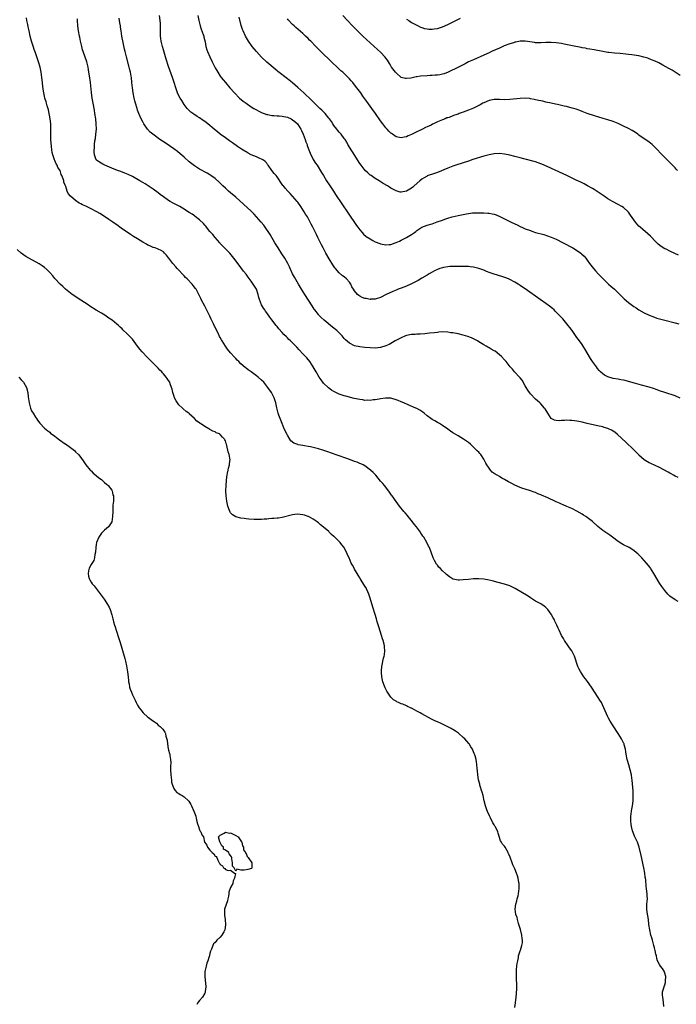
# Model space of a CAD drawing. Units: inches. Extents: x 2628000 to 2631000, y 1482000 to 1485000.
# Drawn here: x 2628383 to 2628637, y 1482626 to 1483007 of the extents above; entities that cross this region are included whole.
import ezdxf

# ---------------------------------------------------------------- set-up
doc = ezdxf.new("R2010")
doc.units = ezdxf.units.IN
doc.header["$MEASUREMENT"] = 0
doc.layers.add('LD26281482_10ft', color=93, linetype='Continuous')

msp = doc.modelspace()

# ---------------------------------------------------------------- linework, layer by layer
at = {"layer": 'LD26281482_10ft'}
for points, elevation in [([(2628632.65, 1482625.35), (2628632.46, 1482627), (2628632.2, 1482629), (2628632.17, 1482629.83), (2628632.17, 1482631), (2628632.74, 1482633), (2628632.83, 1482633.17), (2628633, 1482633.73), (2628633.33, 1482634.67), (2628633.34, 1482635), (2628633.33, 1482635.33), (2628633.39, 1482637), (2628633, 1482638.29), (2628632.74, 1482639), (2628632.1, 1482640.1), (2628631.39, 1482641), (2628631, 1482641.64), (2628630.25, 1482643), (2628629.94, 1482643.94), (2628629.75, 1482645), (2628629.6, 1482645.6), (2628629.33, 1482647), (2628629, 1482648.15), (2628628.79, 1482649), (2628628.22, 1482651), (2628627.98, 1482651.98), (2628627.67, 1482653), (2628627.19, 1482655), (2628626.86, 1482657.14), (2628626.69, 1482659), (2628626.49, 1482660.49), (2628626.16, 1482661.84), (2628626.01, 1482663), (2628626.1, 1482664.1), (2628626.04, 1482665), (2628626.28, 1482667), (2628626.17, 1482668.17), (2628626.16, 1482669), (2628626.07, 1482669.93), (2628625.9, 1482671), (2628625.8, 1482671.8), (2628625.61, 1482674.39), (2628625.54, 1482675), (2628625.46, 1482675.46), (2628625.27, 1482677), (2628624.89, 1482679), (2628623.82, 1482683.82), (2628623.07, 1482687.07), (2628622.58, 1482688.58), (2628622.41, 1482689), (2628621.34, 1482691.34), (2628620.74, 1482692.74), (2628620.56, 1482693.44), (2628620.14, 1482695), (2628619.98, 1482695.98), (2628619.85, 1482697), (2628619.87, 1482698.13), (2628619.86, 1482699), (2628619.97, 1482699.97), (2628620.13, 1482701), (2628620.28, 1482701.72), (2628620.48, 1482703), (2628620.73, 1482705), (2628620.79, 1482707), (2628620.71, 1482708.71), (2628620.34, 1482713), (2628620.26, 1482713.74), (2628620.09, 1482715), (2628619.65, 1482717), (2628619.05, 1482718.95), (2628618.59, 1482720.59), (2628618.45, 1482721), (2628618.09, 1482723), (2628617.97, 1482723.97), (2628617.81, 1482725), (2628617.35, 1482726.65), (2628617.27, 1482727), (2628617.19, 1482727.19), (2628616.54, 1482728.54), (2628616.28, 1482729), (2628615.01, 1482731), (2628613, 1482734.05), (2628611.88, 1482735.88), (2628611.26, 1482737), (2628611, 1482737.47), (2628609.88, 1482739.88), (2628609.41, 1482741), (2628608.46, 1482743), (2628607.92, 1482743.92), (2628607.26, 1482745), (2628604.68, 1482749), (2628603.15, 1482751.15), (2628602.28, 1482752.28), (2628601.7, 1482753), (2628600.33, 1482755), (2628599.92, 1482755.92), (2628599.39, 1482757), (2628598.05, 1482761), (2628596.98, 1482763), (2628596.18, 1482764.18), (2628595.57, 1482765), (2628594.22, 1482767), (2628593.82, 1482767.83), (2628593.09, 1482769), (2628592.15, 1482771), (2628591.81, 1482771.81), (2628591.23, 1482773), (2628590.51, 1482774.51), (2628590.27, 1482775), (2628589.82, 1482775.82), (2628589.19, 1482777), (2628589, 1482777.28), (2628587.76, 1482779), (2628587, 1482779.79), (2628586.33, 1482780.33), (2628585.42, 1482781), (2628585, 1482781.27), (2628583, 1482782.33), (2628581.37, 1482783.37), (2628581, 1482783.59), (2628580.16, 1482784.16), (2628575.17, 1482787.17), (2628573.84, 1482787.84), (2628573, 1482788.21), (2628571, 1482788.84), (2628568.47, 1482789.53), (2628566.19, 1482790.19), (2628565, 1482790.47), (2628563, 1482790.82), (2628561, 1482790.94), (2628559, 1482790.87), (2628557, 1482790.7), (2628555, 1482790.48), (2628553.53, 1482790.47), (2628553, 1482790.42), (2628551.14, 1482790.86), (2628551, 1482790.88), (2628550.92, 1482790.92), (2628549.67, 1482791.67), (2628548.58, 1482792.58), (2628548.15, 1482793), (2628547, 1482794.04), (2628546.09, 1482795), (2628545.51, 1482795.51), (2628545, 1482796.19), (2628544.63, 1482796.63), (2628543.93, 1482798.07), (2628543.42, 1482799), (2628541.9, 1482803), (2628541.6, 1482803.6), (2628540.95, 1482805), (2628539.78, 1482807), (2628539.44, 1482807.44), (2628539, 1482808.14), (2628538.64, 1482808.64), (2628538.43, 1482809), (2628536.94, 1482811), (2628536.08, 1482812.08), (2628535.37, 1482813), (2628534.33, 1482814.33), (2628533.76, 1482815), (2628533.44, 1482815.44), (2628532.53, 1482816.53), (2628532.08, 1482817), (2628530.39, 1482819), (2628529, 1482820.83), (2628527.53, 1482823), (2628527.32, 1482823.32), (2628527, 1482823.74), (2628526.49, 1482824.49), (2628525, 1482826.38), (2628524.49, 1482827), (2628523.88, 1482827.88), (2628523, 1482828.8), (2628521.15, 1482831), (2628520.1, 1482832.1), (2628519.17, 1482833), (2628517, 1482834.61), (2628516.32, 1482835), (2628515.45, 1482835.45), (2628515, 1482835.64), (2628514.03, 1482836.03), (2628513, 1482836.41), (2628511.35, 1482837), (2628509.59, 1482837.59), (2628503.69, 1482839.69), (2628503, 1482839.91), (2628502.22, 1482840.22), (2628500.72, 1482840.72), (2628499, 1482841.26), (2628497, 1482841.81), (2628495.96, 1482842.04), (2628495, 1482842.22), (2628493.54, 1482842.46), (2628493, 1482842.52), (2628491.14, 1482842.86), (2628491, 1482842.88), (2628489.46, 1482843.46), (2628488.35, 1482844.35), (2628487.96, 1482845), (2628487, 1482846.48), (2628486.82, 1482846.82), (2628485.77, 1482849), (2628484.89, 1482851), (2628484.38, 1482852.38), (2628484.12, 1482853), (2628483.67, 1482854.33), (2628483.46, 1482855), (2628482.94, 1482857.06), (2628482.5, 1482859), (2628482.17, 1482860.17), (2628481.83, 1482861), (2628480.76, 1482863), (2628479.46, 1482865), (2628477.81, 1482867), (2628477, 1482867.78), (2628475.66, 1482869), (2628475, 1482869.54), (2628473, 1482871.07), (2628471.83, 1482871.83), (2628471, 1482872.48), (2628470.69, 1482872.69), (2628469, 1482874.15), (2628468.14, 1482875), (2628467.58, 1482875.58), (2628467, 1482876.24), (2628466.63, 1482876.63), (2628465, 1482878.46), (2628463.82, 1482879.82), (2628462.99, 1482880.99), (2628461.7, 1482883), (2628461.44, 1482883.44), (2628461, 1482884.31), (2628460.75, 1482884.75), (2628460.26, 1482885.74), (2628459.4, 1482887.4), (2628459, 1482888.34), (2628458.78, 1482888.78), (2628458.4, 1482889.6), (2628457.49, 1482891.49), (2628457, 1482892.59), (2628455.49, 1482895.49), (2628455, 1482896.46), (2628453.63, 1482899), (2628453.42, 1482899.42), (2628452.66, 1482901), (2628451.61, 1482903), (2628451.37, 1482903.37), (2628450.53, 1482904.53), (2628450.15, 1482905), (2628448.21, 1482907), (2628447.58, 1482907.58), (2628447, 1482908.16), (2628444.35, 1482911), (2628443.75, 1482911.75), (2628442.82, 1482912.82), (2628442.63, 1482913), (2628441.13, 1482915), (2628441, 1482915.19), (2628440.19, 1482916.19), (2628439.47, 1482917), (2628439, 1482917.47), (2628438.08, 1482918.08), (2628435.76, 1482919), (2628435.17, 1482919.17), (2628435, 1482919.2), (2628433.79, 1482919.79), (2628433, 1482920.12), (2628432.46, 1482920.46), (2628431, 1482921.29), (2628429, 1482922.51), (2628427.47, 1482923.47), (2628426.25, 1482924.25), (2628422.71, 1482926.71), (2628421, 1482927.92), (2628420.35, 1482928.35), (2628419.46, 1482929), (2628417.94, 1482930.06), (2628417, 1482930.7), (2628415.59, 1482931.59), (2628415, 1482931.98), (2628414.33, 1482932.33), (2628413.28, 1482933), (2628413, 1482933.16), (2628411, 1482934.21), (2628409, 1482935.21), (2628407.73, 1482935.73), (2628407, 1482936.14), (2628406.4, 1482936.4), (2628405, 1482937.32), (2628403.03, 1482939.03), (2628403, 1482939.07), (2628402.11, 1482940.11), (2628401.79, 1482941), (2628401.2, 1482942.8), (2628401.06, 1482943.06), (2628401, 1482943.31), (2628400.5, 1482944.5), (2628400.43, 1482945), (2628400.24, 1482945.76), (2628399.74, 1482947), (2628399.47, 1482947.47), (2628399.01, 1482949), (2628398.2, 1482950.2), (2628397.85, 1482951), (2628397.54, 1482951.54), (2628397, 1482952.81), (2628396.92, 1482952.92), (2628396.86, 1482953.14), (2628396.15, 1482955), (2628395.96, 1482955.96), (2628395.8, 1482957), (2628395.67, 1482958.33), (2628395.47, 1482961), (2628395.38, 1482963.38), (2628395.44, 1482965), (2628395.47, 1482966.53), (2628395.45, 1482967), (2628395.22, 1482969), (2628394.49, 1482972.49), (2628393.97, 1482974.03), (2628393.6, 1482975.6), (2628393.16, 1482977), (2628393, 1482977.75), (2628392.7, 1482979), (2628392.45, 1482980.45), (2628392.34, 1482981.66), (2628392.03, 1482984.03), (2628391.94, 1482985), (2628391.68, 1482987), (2628391.26, 1482989), (2628390.67, 1482991), (2628390.22, 1482992.22), (2628389.99, 1482993), (2628389.48, 1482994.52), (2628389.22, 1482995.22), (2628389, 1482995.89), (2628388.7, 1482996.7), (2628388.44, 1482997.56), (2628387.96, 1482999), (2628387.42, 1483001), (2628387, 1483003), (2628386.67, 1483004.67), (2628386.48, 1483005.52), (2628386.19, 1483007), (2628386.05, 1483008.05)], 10370), ([(2628638.21, 1482782.21), (2628637, 1482782.75), (2628635, 1482784.19), (2628634.6, 1482784.6), (2628634.23, 1482785), (2628633, 1482786.36), (2628631.91, 1482787.91), (2628631, 1482789.29), (2628628.77, 1482793), (2628627.5, 1482795), (2628627.29, 1482795.29), (2628625.99, 1482797), (2628624.16, 1482799), (2628623.58, 1482799.58), (2628622.57, 1482800.57), (2628622.08, 1482801), (2628621, 1482801.87), (2628619.2, 1482803), (2628617, 1482804.12), (2628616.44, 1482804.44), (2628615, 1482805.36), (2628612.82, 1482807), (2628611.77, 1482807.77), (2628609.4, 1482809.4), (2628609, 1482809.69), (2628607.15, 1482811.15), (2628605.07, 1482813.07), (2628603, 1482814.66), (2628602.5, 1482815), (2628601.58, 1482815.58), (2628601, 1482815.98), (2628599, 1482817.17), (2628597, 1482818.12), (2628595.06, 1482818.94), (2628593.62, 1482819.62), (2628593, 1482819.84), (2628592.22, 1482820.22), (2628591, 1482820.74), (2628589.47, 1482821.47), (2628589, 1482821.68), (2628587.71, 1482822.29), (2628585.33, 1482823.33), (2628585, 1482823.51), (2628583.89, 1482823.89), (2628583, 1482824.32), (2628582.47, 1482824.47), (2628581, 1482825.02), (2628579, 1482825.6), (2628578.09, 1482825.91), (2628577, 1482826.3), (2628575, 1482827.22), (2628573.87, 1482827.87), (2628572.54, 1482828.54), (2628571, 1482829.42), (2628569.96, 1482829.96), (2628569, 1482830.52), (2628568.14, 1482831), (2628567.42, 1482831.42), (2628567, 1482831.76), (2628566.23, 1482832.23), (2628565.54, 1482833), (2628565, 1482833.72), (2628564.16, 1482835), (2628563.73, 1482835.73), (2628563.16, 1482837), (2628563, 1482837.28), (2628561.77, 1482839), (2628561.41, 1482839.41), (2628561, 1482839.94), (2628560.44, 1482840.44), (2628559.93, 1482841), (2628559, 1482841.94), (2628557.84, 1482843), (2628557, 1482843.69), (2628556.25, 1482844.25), (2628555.17, 1482845), (2628553, 1482846.24), (2628551.27, 1482847.27), (2628551, 1482847.47), (2628550.04, 1482848.04), (2628549, 1482848.85), (2628547, 1482850.25), (2628545.89, 1482851), (2628545.32, 1482851.32), (2628545, 1482851.49), (2628544.07, 1482852.07), (2628543, 1482852.63), (2628542.52, 1482853), (2628541, 1482854.08), (2628539.96, 1482855), (2628539.41, 1482855.41), (2628538.19, 1482856.19), (2628537, 1482856.85), (2628536.69, 1482857), (2628533.7, 1482858.3), (2628532.04, 1482859), (2628531, 1482859.46), (2628529.9, 1482859.9), (2628529, 1482860.28), (2628527, 1482860.86), (2628524.92, 1482860.92), (2628523, 1482860.59), (2628522.54, 1482860.54), (2628521, 1482860.22), (2628520.16, 1482860.16), (2628519, 1482860), (2628518.03, 1482860.03), (2628517, 1482860.02), (2628516.16, 1482860.16), (2628515, 1482860.3), (2628512.8, 1482860.8), (2628509.62, 1482861.62), (2628509, 1482861.8), (2628507.78, 1482862.22), (2628507, 1482862.46), (2628505.26, 1482863.26), (2628505, 1482863.39), (2628503.99, 1482863.99), (2628502.83, 1482864.83), (2628501, 1482866.63), (2628500.7, 1482867), (2628499.99, 1482867.99), (2628499.3, 1482869), (2628498.15, 1482871), (2628497.75, 1482871.75), (2628496.99, 1482873), (2628495.6, 1482875), (2628494.44, 1482876.44), (2628493, 1482878.07), (2628491.57, 1482879.57), (2628490.6, 1482880.6), (2628488.21, 1482883), (2628487.58, 1482883.58), (2628487, 1482884.17), (2628486.57, 1482884.57), (2628485.57, 1482885.57), (2628485, 1482886.23), (2628483.68, 1482887.68), (2628483, 1482888.58), (2628482.64, 1482889), (2628481, 1482891.15), (2628480.17, 1482892.17), (2628479, 1482893.88), (2628478.51, 1482894.51), (2628478.2, 1482895), (2628477.69, 1482895.69), (2628477, 1482897), (2628476.19, 1482899), (2628475.88, 1482899.88), (2628475.64, 1482901), (2628474.96, 1482903), (2628473.77, 1482905), (2628473, 1482906.12), (2628471.76, 1482907.76), (2628471, 1482908.82), (2628470.05, 1482910.05), (2628469, 1482911.46), (2628468.33, 1482912.33), (2628466.31, 1482915), (2628465.72, 1482915.72), (2628464.64, 1482917), (2628462.68, 1482919), (2628461.88, 1482919.88), (2628461, 1482920.75), (2628460.77, 1482921), (2628459, 1482923.05), (2628458.15, 1482924.16), (2628457.33, 1482925), (2628457, 1482925.39), (2628455.65, 1482927), (2628455.39, 1482927.39), (2628455, 1482927.79), (2628454.48, 1482928.48), (2628453, 1482929.87), (2628451.25, 1482931.25), (2628451, 1482931.39), (2628450.08, 1482932.08), (2628449, 1482932.73), (2628446.43, 1482934.43), (2628445.38, 1482935), (2628445.15, 1482935.15), (2628443.84, 1482935.84), (2628443, 1482936.28), (2628442.51, 1482936.51), (2628441.6, 1482937), (2628441, 1482937.35), (2628439, 1482938.74), (2628437.71, 1482939.71), (2628437, 1482940.29), (2628435, 1482941.82), (2628433.12, 1482943.12), (2628431.88, 1482943.88), (2628431, 1482944.37), (2628429.93, 1482945), (2628427, 1482946.61), (2628425.41, 1482947.41), (2628424.01, 1482948.01), (2628422.56, 1482948.56), (2628421.28, 1482949), (2628419, 1482949.94), (2628416.29, 1482951), (2628415.49, 1482951.49), (2628414.23, 1482952.23), (2628413.09, 1482953), (2628413, 1482953.14), (2628412.31, 1482955), (2628412.17, 1482956.17), (2628412.24, 1482957), (2628412.36, 1482957.64), (2628412.37, 1482959), (2628412.51, 1482960.51), (2628412.66, 1482961.34), (2628412.86, 1482963), (2628413.04, 1482965), (2628413, 1482967), (2628412.79, 1482969), (2628412.52, 1482971), (2628412.31, 1482972.31), (2628411.8, 1482975), (2628411.46, 1482977), (2628411.18, 1482979.18), (2628410.76, 1482983), (2628410.42, 1482985.58), (2628410.19, 1482987), (2628409.99, 1482987.99), (2628409.82, 1482989), (2628409.31, 1482991), (2628407.96, 1482995), (2628407.75, 1482995.75), (2628407.38, 1482997), (2628406.9, 1482999), (2628406.6, 1483000.6), (2628406.5, 1483001), (2628406.16, 1483003), (2628405.93, 1483005), (2628405.78, 1483007), (2628405.76, 1483007.76)], 10360), ([(2628638.2, 1482830.2), (2628637, 1482830.68), (2628636.37, 1482831), (2628635.52, 1482831.52), (2628635, 1482831.81), (2628634.26, 1482832.26), (2628631, 1482834.01), (2628627.63, 1482835.63), (2628627, 1482835.89), (2628625, 1482837.03), (2628623, 1482838.74), (2628622.78, 1482839), (2628621.92, 1482839.92), (2628620.85, 1482841), (2628617.87, 1482843.87), (2628614.76, 1482846.76), (2628613.66, 1482847.66), (2628613, 1482848.11), (2628612.45, 1482848.45), (2628611.27, 1482849), (2628611, 1482849.12), (2628609.57, 1482849.57), (2628609, 1482849.72), (2628607, 1482850.2), (2628603, 1482851.12), (2628601, 1482851.58), (2628599.8, 1482851.8), (2628599, 1482851.98), (2628598.08, 1482852.08), (2628597, 1482852.28), (2628596.26, 1482852.26), (2628595, 1482852.37), (2628594.25, 1482852.25), (2628593, 1482852.22), (2628592.09, 1482852.09), (2628591, 1482852.17), (2628590.31, 1482852.31), (2628589.05, 1482853.05), (2628587.75, 1482855), (2628586.71, 1482856.71), (2628586.48, 1482857), (2628585, 1482858.7), (2628584.68, 1482859), (2628583.8, 1482859.8), (2628583, 1482860.48), (2628581, 1482862.49), (2628580.6, 1482863), (2628580.01, 1482864.01), (2628579.35, 1482865), (2628579, 1482865.67), (2628577.83, 1482867.83), (2628577, 1482868.72), (2628576.88, 1482868.88), (2628576.75, 1482869), (2628574.9, 1482871), (2628574.04, 1482872.04), (2628573.2, 1482873), (2628571.59, 1482875), (2628571, 1482875.68), (2628569.81, 1482877), (2628569, 1482877.69), (2628567.31, 1482879), (2628567, 1482879.19), (2628565.84, 1482879.84), (2628565, 1482880.35), (2628564.58, 1482880.58), (2628563.91, 1482881), (2628563, 1482881.51), (2628561, 1482882.72), (2628560.55, 1482883), (2628559.56, 1482883.56), (2628558.23, 1482884.23), (2628556.8, 1482884.8), (2628555, 1482885.29), (2628553, 1482885.72), (2628551, 1482886.12), (2628550.22, 1482886.22), (2628549, 1482886.43), (2628547, 1482886.51), (2628545.63, 1482886.37), (2628545, 1482886.34), (2628543.83, 1482886.17), (2628542.01, 1482886.01), (2628541, 1482885.88), (2628540.2, 1482885.8), (2628538.34, 1482885.66), (2628537, 1482885.59), (2628536.46, 1482885.54), (2628535, 1482885.46), (2628533, 1482885.1), (2628532.72, 1482885), (2628531, 1482884.23), (2628528.73, 1482883), (2628527.65, 1482882.35), (2628526.31, 1482881.69), (2628525, 1482881.1), (2628523, 1482880.48), (2628521, 1482880.24), (2628519, 1482880.29), (2628517, 1482880.47), (2628515, 1482880.71), (2628513, 1482881.15), (2628511, 1482882.17), (2628509.5, 1482883.5), (2628509, 1482884), (2628508.12, 1482885), (2628506.05, 1482887), (2628504.4, 1482888.4), (2628501.23, 1482891), (2628500.08, 1482892.08), (2628499.2, 1482893), (2628499, 1482893.23), (2628497.65, 1482895), (2628497.38, 1482895.38), (2628496.58, 1482896.58), (2628493.69, 1482901), (2628492.42, 1482903), (2628491.22, 1482905), (2628489.69, 1482907.69), (2628489.01, 1482909.01), (2628488.09, 1482911), (2628487.73, 1482911.73), (2628487.14, 1482913), (2628485.94, 1482915), (2628484.78, 1482916.78), (2628483.38, 1482919), (2628482.16, 1482921), (2628480.26, 1482924.26), (2628479.81, 1482925), (2628478.69, 1482926.69), (2628477.83, 1482927.83), (2628476.87, 1482929), (2628475.07, 1482931.07), (2628474.12, 1482932.12), (2628473, 1482933.21), (2628469.98, 1482935.98), (2628467, 1482938.66), (2628465, 1482940.38), (2628464.24, 1482941), (2628463, 1482942.11), (2628462.05, 1482943), (2628461, 1482944.03), (2628460.53, 1482944.53), (2628459, 1482945.84), (2628457.41, 1482947), (2628457, 1482947.28), (2628455.92, 1482947.92), (2628453, 1482949.55), (2628451, 1482950.83), (2628449, 1482952.35), (2628447, 1482954.11), (2628445.49, 1482955.49), (2628444.39, 1482956.39), (2628443, 1482957.4), (2628439.64, 1482959.64), (2628437.63, 1482961), (2628434.9, 1482963), (2628433.89, 1482963.89), (2628432.82, 1482965), (2628431.44, 1482967), (2628431, 1482967.83), (2628430.42, 1482969), (2628429.54, 1482971), (2628429, 1482972.38), (2628428.8, 1482973), (2628428.23, 1482975), (2628427.97, 1482975.97), (2628427.74, 1482977), (2628427.35, 1482979), (2628427.07, 1482981), (2628426.84, 1482983), (2628426.59, 1482985), (2628426.52, 1482985.48), (2628426.25, 1482987), (2628426, 1482988), (2628425.79, 1482989), (2628424.65, 1482993), (2628424.18, 1482995), (2628423.99, 1482995.99), (2628423.45, 1482998.55), (2628422.96, 1483001), (2628422.61, 1483003), (2628422.43, 1483004.43), (2628422.33, 1483005), (2628422.18, 1483006.18), (2628421.93, 1483007.93)], 10350), ([(2628639, 1482860.9), (2628637, 1482861.72), (2628633.04, 1482863.04), (2628631, 1482863.75), (2628630.09, 1482864.09), (2628628.6, 1482864.6), (2628627, 1482865.1), (2628624.05, 1482865.95), (2628621.29, 1482866.71), (2628619, 1482867.33), (2628617.65, 1482867.65), (2628617, 1482867.83), (2628616, 1482868), (2628615, 1482868.21), (2628613, 1482868.54), (2628611, 1482869.06), (2628609.74, 1482869.74), (2628609, 1482870.23), (2628608.16, 1482871), (2628607.6, 1482871.6), (2628607, 1482872.34), (2628606.52, 1482873), (2628605.07, 1482875.07), (2628604.28, 1482876.28), (2628602.02, 1482880.02), (2628601.41, 1482881), (2628601, 1482881.61), (2628600.04, 1482883), (2628599, 1482884.41), (2628597.17, 1482887), (2628596.25, 1482888.25), (2628595.67, 1482889), (2628593.53, 1482891.53), (2628593, 1482892.07), (2628592.15, 1482893), (2628590.6, 1482894.6), (2628590.15, 1482895), (2628589.56, 1482895.56), (2628588.45, 1482896.45), (2628587, 1482897.49), (2628584.83, 1482899), (2628579, 1482903.14), (2628577.89, 1482903.89), (2628577, 1482904.52), (2628576.24, 1482905), (2628575, 1482905.73), (2628573, 1482906.79), (2628572.57, 1482907), (2628571.46, 1482907.46), (2628569.97, 1482907.97), (2628567, 1482908.88), (2628565.42, 1482909.42), (2628564.06, 1482909.94), (2628563, 1482910.36), (2628561.07, 1482911.07), (2628559.48, 1482911.48), (2628559, 1482911.56), (2628557.73, 1482911.73), (2628557, 1482911.78), (2628555, 1482911.86), (2628553, 1482911.89), (2628551, 1482911.87), (2628549.81, 1482911.81), (2628549, 1482911.72), (2628547.44, 1482911.44), (2628547, 1482911.34), (2628545.97, 1482911), (2628545, 1482910.65), (2628543.88, 1482910.12), (2628543, 1482909.67), (2628541.84, 1482909), (2628541, 1482908.49), (2628539, 1482907.31), (2628537.53, 1482906.47), (2628537, 1482906.18), (2628535, 1482905.15), (2628533, 1482904.24), (2628531, 1482903.43), (2628529.85, 1482903), (2628529, 1482902.66), (2628527.79, 1482902.21), (2628525.2, 1482901), (2628523, 1482899.81), (2628521.28, 1482899.28), (2628521, 1482899.17), (2628519.13, 1482899.13), (2628519, 1482899.11), (2628517.4, 1482899.4), (2628517, 1482899.46), (2628515.87, 1482899.87), (2628515, 1482900.31), (2628514.57, 1482900.57), (2628514.13, 1482901), (2628513, 1482902.38), (2628512.6, 1482903), (2628511.95, 1482903.95), (2628511.48, 1482905), (2628511, 1482905.71), (2628509.89, 1482907), (2628509, 1482907.8), (2628508.28, 1482908.28), (2628507, 1482909.39), (2628505.57, 1482911), (2628505.33, 1482911.33), (2628504.54, 1482912.54), (2628503.15, 1482914.85), (2628501.91, 1482917), (2628500.82, 1482919), (2628500.21, 1482920.21), (2628499.78, 1482921), (2628498.77, 1482923), (2628498.21, 1482924.21), (2628497.8, 1482925), (2628496.83, 1482927), (2628496.2, 1482928.2), (2628495.8, 1482929), (2628494.7, 1482931), (2628494.04, 1482932.04), (2628493.51, 1482933), (2628492.22, 1482935), (2628491, 1482936.7), (2628490.77, 1482937), (2628489, 1482939.08), (2628488.05, 1482940.05), (2628487.1, 1482941), (2628486.12, 1482942.12), (2628485.41, 1482943), (2628485.24, 1482943.24), (2628485, 1482943.63), (2628483, 1482946.6), (2628482.66, 1482947), (2628481.86, 1482947.86), (2628481, 1482949), (2628479.53, 1482951), (2628479.32, 1482951.32), (2628479, 1482951.78), (2628478.42, 1482952.42), (2628477.68, 1482953), (2628477, 1482953.43), (2628476.3, 1482953.7), (2628475, 1482954.25), (2628473, 1482955.12), (2628471.76, 1482955.76), (2628471, 1482956.18), (2628470.52, 1482956.52), (2628469.26, 1482957.26), (2628467.68, 1482958.32), (2628465.72, 1482959.72), (2628465, 1482960.18), (2628464.54, 1482960.54), (2628463, 1482961.61), (2628461, 1482963.1), (2628459.92, 1482963.92), (2628458.82, 1482964.82), (2628458.62, 1482965), (2628456.18, 1482967), (2628455, 1482967.92), (2628454.34, 1482968.34), (2628453, 1482969.33), (2628452.05, 1482969.95), (2628450.75, 1482970.75), (2628449.61, 1482971.61), (2628448.59, 1482972.59), (2628448.24, 1482973), (2628447, 1482974.6), (2628446.06, 1482976.06), (2628445.5, 1482977), (2628445, 1482977.93), (2628444.47, 1482979), (2628443.74, 1482981), (2628443.15, 1482983), (2628442.52, 1482985), (2628441, 1482989.22), (2628440.05, 1482992.05), (2628439, 1482995.69), (2628438.65, 1482997), (2628438.18, 1482999), (2628438.05, 1483000.05), (2628437.88, 1483001), (2628437.81, 1483002.19), (2628437.81, 1483003), (2628437.85, 1483003.85), (2628437.85, 1483005), (2628437.84, 1483005.84), (2628437.78, 1483007), (2628437.53, 1483009)], 10340), ([(2628452.28, 1483009), (2628452.66, 1483007), (2628453.2, 1483005), (2628453.64, 1483003.64), (2628454.39, 1483001.61), (2628454.58, 1483001), (2628454.64, 1483000.64), (2628455.15, 1482998.85), (2628455.47, 1482997), (2628455.75, 1482995.75), (2628456.02, 1482995), (2628456.92, 1482993), (2628457.92, 1482991), (2628459, 1482988.73), (2628460, 1482987), (2628461, 1482985.49), (2628461.35, 1482985), (2628462.1, 1482984.1), (2628462.98, 1482983), (2628464.73, 1482981), (2628466.52, 1482979), (2628468.5, 1482977), (2628469.87, 1482975.87), (2628470.98, 1482975), (2628473, 1482973.64), (2628474.03, 1482973), (2628475, 1482972.42), (2628475.91, 1482971.91), (2628477.26, 1482971.26), (2628477.95, 1482971), (2628479, 1482970.68), (2628479.34, 1482970.66), (2628481, 1482970.34), (2628481.66, 1482970.34), (2628483, 1482970.21), (2628483.81, 1482970.19), (2628485, 1482970.09), (2628487, 1482969.69), (2628488.43, 1482969), (2628489, 1482968.66), (2628489.9, 1482967.9), (2628490.89, 1482967), (2628492.22, 1482965), (2628492.45, 1482964.45), (2628493.07, 1482963.07), (2628493.85, 1482961), (2628494.13, 1482960.13), (2628494.59, 1482959), (2628494.67, 1482958.67), (2628495.3, 1482957), (2628495.72, 1482955.72), (2628497, 1482953.28), (2628497.85, 1482951.85), (2628498.43, 1482951), (2628500.18, 1482948.18), (2628500.88, 1482947), (2628502.16, 1482945), (2628503.29, 1482943.29), (2628504.76, 1482941), (2628505.65, 1482939.65), (2628510.51, 1482932.51), (2628513.7, 1482927.7), (2628514.19, 1482927), (2628515, 1482925.97), (2628515.85, 1482925), (2628516.4, 1482924.4), (2628517.5, 1482923.5), (2628519, 1482922.5), (2628520.07, 1482921.93), (2628521, 1482921.4), (2628522.71, 1482920.71), (2628523, 1482920.61), (2628525, 1482920.23), (2628526.35, 1482920.35), (2628527, 1482920.38), (2628528.7, 1482921), (2628529, 1482921.1), (2628530.3, 1482921.7), (2628531, 1482922), (2628533, 1482923.03), (2628535, 1482924.25), (2628536.14, 1482925), (2628536.62, 1482925.38), (2628537, 1482925.73), (2628537.78, 1482926.22), (2628539, 1482927.07), (2628541, 1482927.81), (2628543, 1482928.4), (2628544.94, 1482929.06), (2628547, 1482929.83), (2628547.87, 1482930.13), (2628549, 1482930.49), (2628550.78, 1482931), (2628553, 1482931.55), (2628555, 1482931.99), (2628556.23, 1482932.23), (2628557, 1482932.36), (2628558.55, 1482932.55), (2628559, 1482932.59), (2628561, 1482932.66), (2628563, 1482932.64), (2628564.53, 1482932.53), (2628565, 1482932.48), (2628566.25, 1482932.25), (2628567, 1482932.04), (2628567.79, 1482931.79), (2628569.2, 1482931.2), (2628573.58, 1482929), (2628575, 1482928.32), (2628575.91, 1482927.91), (2628577, 1482927.35), (2628577.25, 1482927.25), (2628577.75, 1482927), (2628579, 1482926.47), (2628581, 1482925.72), (2628581.55, 1482925.55), (2628583, 1482925.05), (2628586.17, 1482924.17), (2628587.68, 1482923.68), (2628589, 1482923.21), (2628591, 1482922.36), (2628593.72, 1482921), (2628597.47, 1482919), (2628598.43, 1482918.43), (2628600.52, 1482917), (2628600.78, 1482916.78), (2628601.77, 1482915.77), (2628602.44, 1482915), (2628603, 1482914.26), (2628603.91, 1482913), (2628604.39, 1482912.39), (2628605.44, 1482911), (2628606.2, 1482910.2), (2628607.25, 1482909), (2628608.13, 1482908.13), (2628609.22, 1482907), (2628611.28, 1482905), (2628612.17, 1482904.17), (2628613.49, 1482903), (2628615.63, 1482901), (2628616.29, 1482900.29), (2628617.33, 1482899.33), (2628619, 1482897.91), (2628621, 1482896.41), (2628621.88, 1482895.88), (2628623, 1482895.11), (2628625, 1482893.94), (2628627, 1482893), (2628628.42, 1482892.42), (2628629.89, 1482891.89), (2628631.44, 1482891.44), (2628633.01, 1482891.01), (2628637, 1482889.99), (2628638.42, 1482889.58)], 10330), ([(2628638.28, 1482916.28), (2628636.87, 1482916.87), (2628635, 1482917.72), (2628633.51, 1482918.49), (2628633, 1482918.73), (2628631.58, 1482919.58), (2628630.44, 1482920.44), (2628629.92, 1482921), (2628629, 1482921.9), (2628627.96, 1482923), (2628627.51, 1482923.51), (2628623.46, 1482927), (2628623, 1482927.46), (2628622.28, 1482928.28), (2628621.67, 1482929), (2628621, 1482929.93), (2628619.75, 1482931.75), (2628618.92, 1482932.92), (2628618.84, 1482933), (2628617, 1482934.63), (2628616.43, 1482935), (2628615, 1482935.81), (2628612.76, 1482937), (2628611, 1482938.08), (2628609.55, 1482939), (2628606.86, 1482940.86), (2628605.65, 1482941.65), (2628605, 1482942.04), (2628603.11, 1482943.11), (2628601.8, 1482943.8), (2628600.46, 1482944.46), (2628598.72, 1482945.28), (2628595.08, 1482947.08), (2628593.72, 1482947.72), (2628587.52, 1482950.48), (2628585.43, 1482951.43), (2628585, 1482951.58), (2628584, 1482952), (2628583, 1482952.3), (2628582.49, 1482952.49), (2628579, 1482953.43), (2628578.43, 1482953.57), (2628577, 1482953.95), (2628575, 1482954.46), (2628573, 1482954.94), (2628571, 1482955.34), (2628569, 1482955.54), (2628567, 1482955.47), (2628565, 1482955.09), (2628563, 1482954.53), (2628558.76, 1482953.24), (2628557, 1482952.67), (2628555, 1482952), (2628552.1, 1482951), (2628551, 1482950.64), (2628549, 1482949.94), (2628545, 1482948.26), (2628543.89, 1482947.89), (2628541.1, 1482946.9), (2628541, 1482946.85), (2628539.85, 1482946.15), (2628539, 1482945.61), (2628538.25, 1482945), (2628536.06, 1482943), (2628535.48, 1482942.52), (2628535, 1482942.15), (2628533, 1482941), (2628531, 1482940.64), (2628530.67, 1482940.67), (2628529, 1482941.11), (2628527, 1482942.19), (2628526.49, 1482942.49), (2628525.7, 1482943), (2628523.99, 1482943.99), (2628522.43, 1482945), (2628521, 1482945.85), (2628519.38, 1482947), (2628519.14, 1482947.14), (2628519, 1482947.25), (2628518.06, 1482948.06), (2628517.02, 1482949.02), (2628515.46, 1482951), (2628515, 1482951.64), (2628512.18, 1482956.18), (2628511.63, 1482957), (2628510.64, 1482958.64), (2628510.41, 1482959), (2628509.93, 1482959.93), (2628509.28, 1482961), (2628509, 1482961.42), (2628507.82, 1482963), (2628507, 1482963.89), (2628506.49, 1482964.49), (2628506.07, 1482965), (2628505, 1482966.42), (2628504.6, 1482967), (2628503.99, 1482967.99), (2628503.24, 1482969), (2628503, 1482969.31), (2628501.56, 1482971), (2628500.32, 1482972.32), (2628499.55, 1482973), (2628497.5, 1482975), (2628496.25, 1482976.25), (2628493.37, 1482979), (2628491, 1482981.16), (2628489, 1482982.9), (2628487, 1482984.52), (2628483.33, 1482987.33), (2628483, 1482987.62), (2628482.22, 1482988.22), (2628479, 1482990.99), (2628477, 1482992.86), (2628475.05, 1482995), (2628473.38, 1482997), (2628471.95, 1482999), (2628470.81, 1483001), (2628469.85, 1483003), (2628469.61, 1483003.61), (2628469.11, 1483005.11), (2628468.34, 1483008.34)], 10320), ([(2628637.9, 1482949), (2628637.46, 1482949.46), (2628637, 1482949.97), (2628635, 1482952.1), (2628634.08, 1482953), (2628633, 1482954.09), (2628632.04, 1482955), (2628629.59, 1482957.59), (2628629, 1482958.19), (2628628.11, 1482959), (2628627.51, 1482959.51), (2628627, 1482959.92), (2628623, 1482962.69), (2628622.58, 1482963), (2628621.65, 1482963.65), (2628621, 1482964.05), (2628620.43, 1482964.43), (2628619, 1482965.2), (2628617, 1482966.21), (2628615, 1482967.15), (2628613, 1482967.94), (2628611, 1482968.55), (2628609.1, 1482969.1), (2628605.87, 1482970.13), (2628603, 1482971.11), (2628601.63, 1482971.63), (2628601, 1482971.85), (2628600.18, 1482972.18), (2628598.7, 1482972.7), (2628597.17, 1482973.17), (2628595, 1482973.74), (2628594.05, 1482973.95), (2628593, 1482974.2), (2628591.48, 1482974.52), (2628590.7, 1482974.7), (2628589, 1482975.04), (2628587, 1482975.48), (2628585.77, 1482975.77), (2628585, 1482975.92), (2628584.14, 1482976.14), (2628582.5, 1482976.5), (2628581, 1482976.78), (2628580.81, 1482976.81), (2628578.98, 1482976.98), (2628577, 1482976.92), (2628573, 1482976.47), (2628571, 1482976.38), (2628569, 1482976.48), (2628567, 1482976.51), (2628566.37, 1482976.37), (2628565, 1482976.11), (2628563, 1482975.21), (2628562.6, 1482975), (2628561.59, 1482974.41), (2628560.26, 1482973.74), (2628559, 1482973.15), (2628557, 1482972.3), (2628555, 1482971.56), (2628553.38, 1482971), (2628553, 1482970.86), (2628551.61, 1482970.39), (2628551, 1482970.12), (2628549.57, 1482969.57), (2628549, 1482969.39), (2628548.68, 1482969.32), (2628547.97, 1482969), (2628547, 1482968.65), (2628546.31, 1482968.31), (2628545, 1482967.8), (2628543.46, 1482967), (2628543.13, 1482966.87), (2628542.57, 1482966.57), (2628541, 1482965.88), (2628540.36, 1482965.64), (2628539.29, 1482965), (2628538.73, 1482964.73), (2628537, 1482963.95), (2628535.26, 1482963), (2628535, 1482962.89), (2628533.65, 1482962.35), (2628533, 1482962.04), (2628532.13, 1482961.87), (2628531, 1482961.58), (2628529, 1482962.02), (2628527.65, 1482963), (2628527.29, 1482963.29), (2628527, 1482963.47), (2628526.27, 1482964.27), (2628525.53, 1482965), (2628525.28, 1482965.28), (2628525, 1482965.56), (2628523.86, 1482967), (2628523, 1482968.18), (2628521.08, 1482971), (2628519.68, 1482973), (2628519, 1482973.91), (2628517.72, 1482975.72), (2628517, 1482976.69), (2628516.17, 1482977.83), (2628515.33, 1482979), (2628514.38, 1482980.38), (2628513.87, 1482981), (2628513, 1482982.15), (2628512.29, 1482983), (2628511.68, 1482983.68), (2628511, 1482984.45), (2628510.46, 1482985), (2628508.36, 1482987), (2628507.63, 1482987.63), (2628507, 1482988.26), (2628503.55, 1482991.55), (2628503, 1482992.12), (2628501, 1482994.07), (2628499.5, 1482995.5), (2628499, 1482996.01), (2628497.98, 1482997), (2628496.02, 1482999), (2628495.5, 1482999.5), (2628495, 1483000.05), (2628494.03, 1483001), (2628493, 1483001.98), (2628490.29, 1483004.29), (2628489.56, 1483005), (2628489, 1483005.51), (2628487.32, 1483007.32), (2628487, 1483007.76)], 10310), ([(2628639, 1482985.72), (2628637, 1482987.07), (2628635.8, 1482987.8), (2628634.54, 1482988.54), (2628632.22, 1482989.78), (2628630.65, 1482990.65), (2628629.28, 1482991.28), (2628627.88, 1482991.88), (2628627, 1482992.2), (2628626.43, 1482992.43), (2628624.91, 1482992.91), (2628623, 1482993.35), (2628620.23, 1482993.77), (2628619, 1482993.9), (2628617.96, 1482994.04), (2628615.74, 1482994.26), (2628613.55, 1482994.45), (2628611.33, 1482994.67), (2628611, 1482994.71), (2628609.02, 1482995.02), (2628605.71, 1482995.71), (2628604.02, 1482996.02), (2628603, 1482996.14), (2628602.29, 1482996.29), (2628601, 1482996.48), (2628600.59, 1482996.59), (2628597.28, 1482997.27), (2628594.1, 1482997.9), (2628593, 1482998.1), (2628591, 1482998.41), (2628589, 1482998.54), (2628587, 1482998.49), (2628585, 1482998.39), (2628583.56, 1482998.44), (2628583, 1482998.47), (2628582.55, 1482998.55), (2628579.04, 1482999.04), (2628577, 1482999), (2628575.36, 1482998.64), (2628575, 1482998.61), (2628574.45, 1482998.45), (2628573, 1482998.01), (2628570.8, 1482997.2), (2628570.32, 1482997), (2628569, 1482996.41), (2628565.98, 1482995), (2628565, 1482994.52), (2628563, 1482993.6), (2628559, 1482991.89), (2628557.09, 1482991), (2628555.7, 1482990.3), (2628553.21, 1482989), (2628549.14, 1482987), (2628547.58, 1482986.42), (2628547, 1482986.26), (2628545.96, 1482986.04), (2628545, 1482985.96), (2628544.14, 1482985.86), (2628543, 1482985.83), (2628542.24, 1482985.76), (2628541, 1482985.69), (2628538.54, 1482985.46), (2628537, 1482985.23), (2628536.78, 1482985.22), (2628534.79, 1482984.79), (2628533, 1482984.58), (2628532.61, 1482984.61), (2628531, 1482985.02), (2628529, 1482986.74), (2628528.78, 1482987), (2628527.3, 1482989), (2628527, 1482989.45), (2628526.43, 1482990.43), (2628526.05, 1482991), (2628525.65, 1482991.65), (2628525, 1482992.51), (2628524.8, 1482992.8), (2628523, 1482994.81), (2628521.89, 1482995.89), (2628519, 1482998.45), (2628516.17, 1483001), (2628514.09, 1483003), (2628513.56, 1483003.56), (2628512.12, 1483005), (2628510.28, 1483007), (2628508.48, 1483009)], 10300), ([(2628533, 1483007.63), (2628533.93, 1483007), (2628535, 1483006.32), (2628537, 1483005.26), (2628537.61, 1483005), (2628538.53, 1483004.53), (2628539, 1483004.35), (2628540.01, 1483004.01), (2628541, 1483003.83), (2628541.75, 1483003.75), (2628543, 1483003.73), (2628543.81, 1483003.81), (2628545, 1483004), (2628547, 1483004.61), (2628549, 1483005.49), (2628553.99, 1483007.99)], 10290), ([(2628575.04, 1482625), (2628575.19, 1482626.81), (2628575.48, 1482629), (2628575.61, 1482630.39), (2628575.69, 1482631), (2628575.73, 1482631.73), (2628575.77, 1482633), (2628575.71, 1482634.29), (2628575.67, 1482635.67), (2628575.6, 1482637), (2628575.6, 1482638.4), (2628575.61, 1482639), (2628575.69, 1482639.69), (2628575.8, 1482641), (2628575.93, 1482642.07), (2628576.08, 1482643), (2628576.36, 1482644.36), (2628576.46, 1482645), (2628576.59, 1482645.41), (2628577.1, 1482646.9), (2628577.17, 1482647.17), (2628577.75, 1482649), (2628577.91, 1482650.09), (2628577.9, 1482651), (2628577.76, 1482651.76), (2628577.63, 1482653), (2628577.13, 1482655.13), (2628576.71, 1482656.71), (2628576.43, 1482657.57), (2628576.02, 1482659), (2628575.83, 1482659.83), (2628575.4, 1482661), (2628575.07, 1482663), (2628575.32, 1482665), (2628575.7, 1482666.3), (2628575.93, 1482667), (2628576.27, 1482668.27), (2628576.44, 1482669), (2628576.65, 1482671), (2628576.63, 1482673), (2628576.58, 1482673.42), (2628576.32, 1482675), (2628575.96, 1482675.96), (2628575.68, 1482677), (2628575, 1482678.71), (2628574.25, 1482680.25), (2628573, 1482683.53), (2628572.53, 1482684.53), (2628572.35, 1482685), (2628571.24, 1482687), (2628571, 1482687.39), (2628570.27, 1482688.27), (2628569.77, 1482689), (2628569.47, 1482689.47), (2628568.52, 1482692.52), (2628568.42, 1482693), (2628567.88, 1482694.12), (2628567.43, 1482695), (2628567.25, 1482695.25), (2628567, 1482695.76), (2628566.47, 1482696.47), (2628565.61, 1482698.39), (2628565.19, 1482699.19), (2628565, 1482699.64), (2628564.53, 1482700.53), (2628564.04, 1482701.96), (2628563.65, 1482703), (2628563.13, 1482705), (2628562.68, 1482707), (2628562.32, 1482708.32), (2628562.13, 1482709), (2628561.65, 1482710.35), (2628561.47, 1482711), (2628561.42, 1482711.42), (2628560.91, 1482713.09), (2628560.67, 1482715), (2628560.59, 1482716.59), (2628560.46, 1482717.54), (2628560.33, 1482719), (2628560.12, 1482720.12), (2628559.99, 1482721), (2628559.63, 1482722.37), (2628559.43, 1482723), (2628559.29, 1482723.29), (2628559, 1482724.01), (2628558.67, 1482724.67), (2628558.56, 1482725), (2628557.94, 1482725.94), (2628557.32, 1482727), (2628557.19, 1482727.19), (2628555.63, 1482729), (2628555, 1482729.57), (2628553.36, 1482731), (2628553.16, 1482731.16), (2628551.97, 1482731.97), (2628551, 1482732.59), (2628550.73, 1482732.73), (2628550.28, 1482733), (2628549, 1482733.7), (2628546.27, 1482735), (2628545, 1482735.59), (2628544.01, 1482736.01), (2628543, 1482736.53), (2628542.67, 1482736.67), (2628539, 1482738.62), (2628538.33, 1482739), (2628537, 1482739.73), (2628536.16, 1482740.16), (2628535, 1482740.84), (2628534.88, 1482740.88), (2628534.67, 1482741), (2628533.49, 1482741.49), (2628533, 1482741.75), (2628531.62, 1482742.38), (2628531, 1482742.57), (2628529.99, 1482743), (2628529.27, 1482743.27), (2628529, 1482743.53), (2628528.03, 1482744.03), (2628527, 1482745.18), (2628525.76, 1482747), (2628525.44, 1482747.44), (2628524.79, 1482748.79), (2628524.61, 1482749.39), (2628523.95, 1482751), (2628523.71, 1482751.71), (2628523.47, 1482753), (2628523.39, 1482754.61), (2628523.33, 1482755), (2628523.34, 1482755.34), (2628523.53, 1482757), (2628523.83, 1482758.17), (2628523.96, 1482759), (2628524.22, 1482760.22), (2628524.43, 1482761), (2628524.52, 1482761.48), (2628524.69, 1482763), (2628524.56, 1482764.56), (2628524.54, 1482765), (2628524.4, 1482765.6), (2628524.02, 1482767), (2628523.75, 1482767.75), (2628523.38, 1482769), (2628522.31, 1482772.31), (2628521.77, 1482774.23), (2628521.39, 1482775.39), (2628520.91, 1482777.09), (2628520, 1482780), (2628519, 1482783.46), (2628518.47, 1482785), (2628518.04, 1482785.96), (2628517.61, 1482787), (2628517.4, 1482787.4), (2628517, 1482788.09), (2628515.1, 1482791.1), (2628515, 1482791.3), (2628514.33, 1482792.33), (2628513.93, 1482793), (2628513, 1482794.73), (2628512.82, 1482795), (2628512.16, 1482796.16), (2628511.71, 1482797), (2628510.86, 1482799), (2628510.24, 1482800.24), (2628510.02, 1482801), (2628509, 1482802.94), (2628508.97, 1482803), (2628508.03, 1482804.03), (2628507.34, 1482805), (2628507, 1482805.36), (2628505.34, 1482807), (2628505.16, 1482807.16), (2628505, 1482807.34), (2628504.07, 1482808.07), (2628503.2, 1482809), (2628503, 1482809.19), (2628501, 1482810.97), (2628499.84, 1482811.84), (2628499, 1482812.65), (2628498.53, 1482813), (2628497, 1482814.07), (2628495.14, 1482815), (2628495, 1482815.07), (2628493.53, 1482815.53), (2628493, 1482815.67), (2628491.85, 1482815.85), (2628491, 1482815.92), (2628489.81, 1482815.81), (2628489, 1482815.69), (2628485, 1482814.66), (2628483.53, 1482814.47), (2628483, 1482814.38), (2628481.68, 1482814.32), (2628481, 1482814.23), (2628479.81, 1482814.19), (2628479, 1482814.09), (2628478.02, 1482814.02), (2628477, 1482813.96), (2628476.07, 1482813.93), (2628474.1, 1482813.9), (2628471.99, 1482814.01), (2628471, 1482814.11), (2628470.23, 1482814.23), (2628469, 1482814.39), (2628467, 1482814.93), (2628465.68, 1482815.68), (2628465, 1482816.52), (2628464.78, 1482816.78), (2628464.61, 1482817.39), (2628463.96, 1482819), (2628463.74, 1482819.74), (2628463.51, 1482821), (2628463.26, 1482823), (2628463.18, 1482825), (2628463.22, 1482827), (2628463.36, 1482829), (2628463.54, 1482830.46), (2628463.63, 1482831), (2628463.84, 1482831.84), (2628464.05, 1482833), (2628464.18, 1482833.82), (2628464.55, 1482835), (2628464.76, 1482836.76), (2628464.77, 1482837), (2628464.4, 1482839), (2628464.06, 1482840.06), (2628463.5, 1482842.5), (2628463.37, 1482843), (2628463.27, 1482843.27), (2628463, 1482844.29), (2628462.78, 1482844.78), (2628462.65, 1482845), (2628461.81, 1482845.81), (2628461, 1482846.83), (2628460.7, 1482847), (2628459.46, 1482847.46), (2628459, 1482847.82), (2628458.14, 1482848.14), (2628457, 1482848.8), (2628456.55, 1482849), (2628455, 1482849.88), (2628453.36, 1482851), (2628453.12, 1482851.12), (2628453, 1482851.27), (2628451.94, 1482851.94), (2628451.07, 1482853), (2628449, 1482854.74), (2628448.78, 1482855), (2628447.74, 1482855.74), (2628446.69, 1482856.69), (2628446.41, 1482857), (2628445, 1482858.33), (2628443.88, 1482859.88), (2628443.34, 1482861), (2628443, 1482861.86), (2628442.65, 1482863), (2628442.35, 1482864.35), (2628442.15, 1482865), (2628441.65, 1482866.35), (2628441.44, 1482867), (2628441, 1482867.72), (2628440.5, 1482868.5), (2628440.12, 1482869), (2628439, 1482870.3), (2628438.66, 1482870.66), (2628438.37, 1482871), (2628437.67, 1482871.67), (2628437, 1482872.44), (2628436.71, 1482872.71), (2628435, 1482874.46), (2628433.69, 1482875.69), (2628433, 1482876.47), (2628432.72, 1482876.72), (2628432.43, 1482877), (2628431, 1482878.55), (2628430.76, 1482878.76), (2628429.82, 1482879.82), (2628429, 1482880.99), (2628427, 1482883.7), (2628426.39, 1482884.39), (2628425, 1482885.83), (2628423.34, 1482887.34), (2628423, 1482887.73), (2628422.32, 1482888.32), (2628421.6, 1482889), (2628421, 1482889.53), (2628419.23, 1482891), (2628417.87, 1482891.87), (2628416.36, 1482893), (2628415, 1482893.74), (2628413, 1482894.96), (2628410.52, 1482896.52), (2628409.82, 1482897), (2628407, 1482898.82), (2628403.69, 1482901), (2628401.06, 1482903), (2628400.07, 1482904.07), (2628399, 1482905.04), (2628397, 1482907.24), (2628396.19, 1482908.19), (2628395, 1482909.45), (2628393.49, 1482911), (2628393.23, 1482911.23), (2628393, 1482911.4), (2628392.12, 1482912.12), (2628390.9, 1482912.9), (2628386.91, 1482915), (2628385.74, 1482915.74), (2628383.99, 1482917), (2628382.45, 1482918.45)], 10380), ([(2628383.06, 1482869), (2628383.93, 1482867.93), (2628384.81, 1482867), (2628386.02, 1482865), (2628386.53, 1482863), (2628386.67, 1482861.33), (2628387.03, 1482859), (2628387.61, 1482857), (2628387.99, 1482855.99), (2628388.54, 1482855), (2628389.47, 1482853.47), (2628389.83, 1482853), (2628390.29, 1482852.29), (2628391.18, 1482851.18), (2628393, 1482849.26), (2628394.21, 1482848.21), (2628395, 1482847.65), (2628395.36, 1482847.36), (2628397, 1482846.15), (2628397.64, 1482845.64), (2628398.78, 1482844.78), (2628401, 1482843.23), (2628401.15, 1482843.15), (2628403, 1482841.83), (2628404.06, 1482841), (2628404.57, 1482840.57), (2628405, 1482840.12), (2628406.19, 1482839), (2628406.57, 1482838.57), (2628407, 1482837.95), (2628408.24, 1482836.24), (2628409.01, 1482835), (2628410.66, 1482833), (2628410.82, 1482832.82), (2628411, 1482832.68), (2628411.83, 1482831.83), (2628413, 1482830.89), (2628413.97, 1482829.97), (2628415, 1482829.33), (2628415.39, 1482829), (2628416.16, 1482828.16), (2628417, 1482827.63), (2628417.3, 1482827.3), (2628417.62, 1482827), (2628419, 1482825.21), (2628419.12, 1482825), (2628419.47, 1482823.47), (2628419.68, 1482823), (2628419.73, 1482822.27), (2628419.67, 1482821), (2628419.47, 1482819.47), (2628419.44, 1482819), (2628419.36, 1482817), (2628419.32, 1482815), (2628419.01, 1482813), (2628417.7, 1482811), (2628417, 1482810.38), (2628416.23, 1482809.77), (2628415.46, 1482809), (2628415, 1482808.57), (2628413.95, 1482807), (2628413.12, 1482805), (2628413, 1482804.27), (2628412.82, 1482803), (2628412.71, 1482801.29), (2628412.41, 1482800.41), (2628412.27, 1482799), (2628412.03, 1482797.97), (2628411, 1482796.44), (2628410.24, 1482795), (2628409.98, 1482794.02), (2628409.83, 1482793), (2628410.02, 1482792.02), (2628410.24, 1482791), (2628410.49, 1482790.49), (2628411, 1482789.7), (2628411.48, 1482789), (2628412.18, 1482788.18), (2628415.62, 1482783.62), (2628416.11, 1482783), (2628417, 1482781.59), (2628417.41, 1482781), (2628417.98, 1482779.98), (2628418.42, 1482779), (2628419.04, 1482777), (2628419.45, 1482775.45), (2628419.51, 1482775), (2628419.65, 1482774.35), (2628420.04, 1482773), (2628420.3, 1482772.3), (2628420.67, 1482771), (2628421.78, 1482767.78), (2628422.26, 1482766.26), (2628423.84, 1482761), (2628424.06, 1482760.06), (2628424.36, 1482759), (2628424.72, 1482757.28), (2628425.13, 1482754.87), (2628425.35, 1482753), (2628425.45, 1482751.45), (2628425.53, 1482751), (2628425.69, 1482750.31), (2628425.89, 1482749), (2628426.17, 1482748.17), (2628426.61, 1482747), (2628427, 1482746.04), (2628427.5, 1482745), (2628428.01, 1482744.01), (2628428.46, 1482743), (2628429, 1482742.05), (2628429.64, 1482741), (2628430.22, 1482740.22), (2628431.12, 1482739.12), (2628433, 1482737.42), (2628433.63, 1482737), (2628434.37, 1482736.37), (2628435, 1482735.95), (2628435.54, 1482735.54), (2628436.31, 1482735), (2628437, 1482734.29), (2628437.71, 1482733.71), (2628438.49, 1482733), (2628438.73, 1482732.73), (2628439, 1482732.31), (2628439.6, 1482731.6), (2628439.78, 1482731), (2628439.92, 1482730.08), (2628440.45, 1482728.45), (2628440.57, 1482727), (2628440.84, 1482725.16), (2628440.92, 1482724.92), (2628441, 1482724.62), (2628441.37, 1482723.37), (2628441.42, 1482723), (2628441.46, 1482722.54), (2628441.79, 1482721), (2628441.88, 1482719.88), (2628441.74, 1482718.27), (2628441.74, 1482717), (2628441.82, 1482715), (2628441.97, 1482714.03), (2628442.07, 1482713), (2628442.18, 1482712.18), (2628442.51, 1482711), (2628443, 1482709.83), (2628443.49, 1482709), (2628444.25, 1482708.25), (2628445, 1482707.8), (2628445.46, 1482707.46), (2628446.22, 1482707), (2628447, 1482706.55), (2628448.69, 1482705), (2628448.84, 1482704.84), (2628449.59, 1482703.59), (2628449.88, 1482703), (2628450.79, 1482701), (2628451.49, 1482699), (2628451.69, 1482698.31), (2628451.99, 1482697), (2628452.14, 1482696.14), (2628452.53, 1482695), (2628453, 1482693.73), (2628453.24, 1482693.24), (2628453.45, 1482693), (2628453.9, 1482691.9), (2628454.46, 1482691), (2628454.95, 1482689), (2628455, 1482688.86), (2628455.78, 1482687.78), (2628456.07, 1482687), (2628457, 1482685.86), (2628457.91, 1482685), (2628458.5, 1482684.5), (2628459, 1482683.64), (2628459.47, 1482683.47), (2628459.67, 1482683), (2628460, 1482682), (2628460.58, 1482681), (2628460.79, 1482680.79), (2628461, 1482680.34), (2628461.9, 1482679.9), (2628462.25, 1482679), (2628462.75, 1482678.75), (2628463, 1482678.48), (2628464, 1482678), (2628465, 1482678.1), (2628466.55, 1482677), (2628466.83, 1482676.83), (2628466.51, 1482675), (2628465.94, 1482674.06), (2628465.8, 1482673), (2628465, 1482671.47), (2628464.79, 1482671), (2628464.33, 1482669.67), (2628464.25, 1482669), (2628464.13, 1482668.13), (2628463.92, 1482667), (2628463.74, 1482666.26), (2628462.63, 1482663), (2628462.69, 1482662.69), (2628462.6, 1482661), (2628462.69, 1482660.69), (2628462.91, 1482659), (2628463.07, 1482657), (2628462.74, 1482655), (2628462.33, 1482654.33), (2628461.6, 1482653), (2628461, 1482652.24), (2628459.72, 1482651), (2628459.36, 1482650.64), (2628459, 1482650.12), (2628458.42, 1482649.58), (2628458.09, 1482649), (2628457.61, 1482647.61), (2628457.21, 1482646.79), (2628457, 1482645.91), (2628456.8, 1482645.2), (2628456.78, 1482645), (2628456.7, 1482644.7), (2628456.16, 1482643), (2628455.85, 1482642.15), (2628455.49, 1482641), (2628455.06, 1482638.94), (2628455.03, 1482637), (2628455.35, 1482633), (2628455.2, 1482631.2), (2628455.2, 1482631), (2628455.16, 1482630.84), (2628455, 1482630.49), (2628454.18, 1482629), (2628453, 1482627.72), (2628452.44, 1482627), (2628451.88, 1482626.12)], 10390)]:
    msp.add_lwpolyline(points, dxfattribs=dict(at, elevation=elevation))
at = {"layer": 'LD26281482_10ft', "elevation": 10390}
msp.add_lwpolyline([(2628465.35, 1482683.35), (2628465, 1482683.84), (2628464.47, 1482684.47), (2628464.35, 1482685), (2628463, 1482685.96), (2628462.29, 1482686.29), (2628462.24, 1482687), (2628461.56, 1482687.56), (2628461, 1482688.86), (2628460.91, 1482688.91), (2628460.88, 1482689.12), (2628460.25, 1482691), (2628461, 1482691.75), (2628462.5, 1482692.5), (2628463, 1482692.85), (2628464.53, 1482692.53), (2628465, 1482692.57), (2628466.03, 1482692.03), (2628467, 1482691.59), (2628467.86, 1482691), (2628469.17, 1482689.17), (2628469.35, 1482689), (2628469.61, 1482687.61), (2628470.05, 1482687), (2628470.03, 1482686.03), (2628470.7, 1482685), (2628470.77, 1482684.77), (2628471, 1482684.56), (2628471.46, 1482683.46), (2628471.84, 1482683), (2628473.16, 1482681), (2628473.16, 1482679.16), (2628473.25, 1482679), (2628473.14, 1482678.86), (2628471.63, 1482678.37), (2628471, 1482678.33), (2628470.2, 1482678.2), (2628469, 1482678.15), (2628467.42, 1482678.58), (2628467, 1482677.82), (2628466.33, 1482679), (2628465.75, 1482679.75), (2628465.75, 1482681), (2628465.51, 1482682.49), (2628465.45, 1482683)], close=True, dxfattribs=at)

doc.saveas('drawing.dxf')
